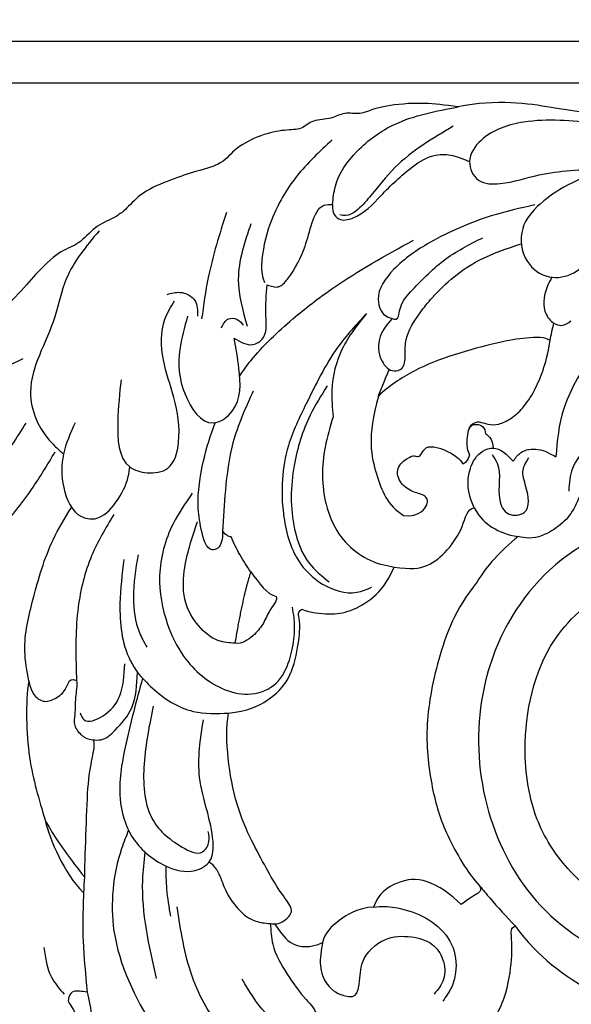
# Model space of a CAD drawing. Units: millimetres. Extents: x 2951 to 5051, y 1500 to 2985.
# Drawn here: x 4784 to 4796, y 2378 to 2399 of the extents above; entities that cross this region are included whole.
import ezdxf
from ezdxf.xclip import XClip

# ---------------------------------------------------------------- set-up
doc = ezdxf.new("R2010")
doc.units = ezdxf.units.MM
doc.header["$XCLIPFRAME"] = 2
doc.linetypes.add('HIDDEN', pattern=[9.525, 6.35, -3.175])
doc.layers.add('H-06.木作(細線)', color=8, linetype='Continuous')
doc.layers.add('H-08.木作(細線)', color=8, linetype='Continuous')

# ---------------------------------------------------------------- blocks, each defined once
blk = doc.blocks.new('SE-21167L')
at = {"layer": 'H-08.木作(細線)'}
blk.add_open_spline([(-46.713, 65.416), (-47.944, 66.804), (-48.323, 67.414), (-48.649, 67.909), (-48.618, 68.476), (-48.302, 69.549), (-48.173, 70.706), (-48.247, 71.581), (-48.51, 72.266), (-48.996, 73.352), (-49.323, 73.858), (-49.851, 73.967), (-50.122, 74.085), (-50.96, 74.244), (-51.244, 74.323), (-51.832, 74.105), (-52.221, 73.92), (-52.657, 73.505), (-52.723, 73.459), (-52.809, 73.445), (-53.603, 74.259), (-54.243, 74.674), (-54.725, 74.912), (-54.984, 75.034), (-57.057, 75.034), (-57.493, 74.774), (-58.153, 74.226), (-58.473, 73.891), (-58.813, 73.655), (-58.804, 73.477), (-58.858, 73.2), (-59.003, 73.076), (-59.269, 73.026), (-60.003, 73.067), (-60.504, 73.092), (-60.711, 73.121), (-60.852, 72.922), (-61.051, 72.682), (-61.345, 72.504), (-61.295, 72.19), (-61.319, 71.707), (-61.008, 71.177), (-60.663, 70.614), (-60.378, 70.363), (-60.239, 70.184), (-60.365, 70.151), (-61.187, 70.032), (-61.869, 69.635), (-62.518, 69.304), (-63.348, 68.964), (-63.712, 68.633), (-63.699, 68.441), (-63.441, 68.15), (-63.083, 67.892), (-62.712, 67.64), (-62.5, 67.474), (-62.434, 67.355), (-62.717, 66.228), (-62.982, 65.466), (-62.865, 64.713), (-62.621, 63.696), (-62.6, 62.796), (-62.251, 61.977), (-62.368, 60.283), (-62.442, 59.044), (-62.469, 57.781), (-62.554, 56.646), (-62.554, 56.402), (-62.777, 56.37), (-63.701, 56.656), (-65.368, 57.102), (-66.504, 57.378), (-67.948, 57.59), (-68.777, 57.654), (-69.892, 57.728), (-70.582, 57.654), (-70.667, 57.516), (-71.612, 57.442), (-71.931, 57.229), (-71.909, 56.762), (-71.612, 56.72), (-69.468, 55.659), (-68.076, 54.743), (-66.021, 53.351), (-64.832, 51.552), (-62.605, 49.184), (-61.043, 47.351), (-59.922, 46.35), (-58.342, 45.705), (-55.795, 44.551), (-53.604, 43.821), (-52.806, 43.312), (-51.53, 42.049), (-50.528, 40.895), (-50.154, 40.487), (-50.103, 40.301), (-50.748, 40.504), (-52.056, 40.725), (-53.5, 41.2), (-55.283, 41.251), (-56.726, 41.115), (-58.459, 40.538), (-59.495, 39.927), (-60.65, 38.994), (-61.448, 38.417), (-61.957, 38.061), (-62.552, 37.636), (-62.857, 37.603), (-63.299, 37.501), (-63.707, 37.161), (-64.318, 36.567), (-64.25, 36.092), (-63.653, 35.234), (-62.494, 35.032), (-61.569, 34.99), (-61.304, 34.915), (-60.261, 33.955), (-59.198, 33.509), (-58.529, 32.945), (-58.167, 32.499), (-57.816, 31.947), (-57.465, 31.009), (-57.444, 30.361), (-57.231, 29.211), (-56.859, 28.021), (-56.54, 27.193), (-56.094, 26.853), (-55.775, 26.672), (-55.381, 26.491), (-55.275, 26.406), (-55.201, 26.141), (-55.328, 25.737), (-55.307, 25.361), (-55.253, 24.415), (-54.828, 23.799), (-54.286, 22.96), (-53.445, 22.032), (-52.946, 21.639), (-52.892, 21.617), (-52.967, 21.458), (-53.488, 21.054), (-53.775, 20.438), (-53.86, 19.7), (-53.828, 18.713), (-53.467, 17.172), (-52.818, 16.174), (-51.619, 14.801), (-51.211, 14.614), (-51.024, 14.614), (-50.973, 14.478), (-51.024, 14.241), (-50.888, 13.884), (-48.216, 11.486), (-46.312, 9.277), (-45.237, 7.982), (-43.095, 6.878), (-42.007, 6.436), (-40.851, 6.13), (-40.494, 6.368), (-39.933, 6.436), (-39.099, 6.181), (-37.909, 5.977), (-36.804, 5.705), (-36.634, 5.57), (-36.719, 5.468), (-37.552, 4.618), (-38.368, 4.109), (-39.201, 3.973), (-39.797, 3.667), (-40.222, 3.497), (-40.919, 3.48), (-42.092, 3.259), (-42.687, 2.885), (-42.806, 2.172), (-42.687, 0.992), (-42.483, 0.329), (-42.432, 0.075), (-42.517, 0.058), (-42.976, 0.177), (-43.333, 0.431), (-43.282, 0.856), (-43.35, 1.434), (-43.571, 2.334), (-44.66, 5.074), (-44.796, 5.294), (-45.119, 5.532), (-45.391, 5.736), (-45.867, 6.908), (-46.394, 7.724), (-47.501, 8.648), (-48.045, 8.818), (-48.929, 9.259), (-49.473, 9.65), (-50.068, 10.466), (-50.187, 10.72), (-50.697, 10.788), (-51.411, 10.907), (-52.244, 11.655), (-52.858, 12.271), (-54.133, 12.848), (-55.187, 13.171), (-56.275, 13.273), (-56.785, 13.035), (-57.159, 12.797), (-57.381, 12.407), (-57.517, 11.897), (-57.721, 11.795), (-57.908, 11.88), (-58.384, 12.356), (-58.622, 12.712), (-59.098, 12.814), (-59.557, 12.916), (-60.203, 12.933), (-61.019, 12.933), (-62.039, 12.627), (-64.018, 11.468), (-64.953, 10.534), (-66.365, 9.413), (-67.759, 7.901), (-68.966, 6.915), (-70.054, 6.134), (-71.195, 5.384), (-72.334, 4.755), (-72.736, 4.398), (-72.609, 3.401), (-72.363, 3.081), (-71.398, 1.373), (-70.614, 0.505), (-69.456, -0.551), (-68.28, -1.351), (-67.53, -1.623), (-66.303, -2.219), (-65.911, -2.424), (-65.519, -2.986), (-65.093, -3.547), (-64.258, -4.024), (-63.253, -4.586), (-62.81, -4.807), (-62.742, -4.961), (-63.065, -5.063), (-64.292, -5.642), (-66.117, -6.975), (-67.105, -7.894), (-67.719, -9.33), (-68.895, -11.697), (-69.559, -13.484), (-69.542, -15.142), (-69.422, -15.551), (-68.945, -16.334), (-67.238, -17.243), (-65.262, -17.958), (-62.092, -19.49), (-58.393, -20.991), (-56.637, -21.995), (-54.593, -22.608), (-53.928, -22.728), (-53.212, -22.813), (-51.849, -22.625), (-50.213, -22.2), (-49.225, -21.944), (-46.527, -20.345), (-46.153, -19.988), (-45.863, -19.715), (-45.812, -19.63), (-45.59, -19.698), (-45.181, -20.209), (-44.38, -20.737), (-43.017, -21.265), (-41.705, -21.333), (-40.24, -21.435), (-39.234, -21.333), (-39.319, -21.571), (-40.325, -21.929), (-42.08, -22.372), (-43.494, -23.104), (-44.477, -24.185), (-45.918, -25.779), (-47.74, -28.082), (-48.357, -29.162), (-48.821, -29.887), (-48.942, -32.372), (-49.01, -34.138), (-48.804, -35.458), (-48.1, -36.494), (-47.396, -37.951), (-46.144, -39.751), (-45.578, -40.248), (-45.063, -40.488), (-44.24, -40.522), (-43.845, -40.299), (-43.434, -39.271), (-43.108, -38.688), (-43.176, -38.071), (-43.142, -37.9), (-42.25, -37.643), (-40.552, -36.888), (-39.866, -36.357), (-38.613, -35.894), (-37.653, -35.706), (-37.104, -35.654), (-37.395, -35.74), (-39.077, -36.666), (-40.603, -37.814), (-41.084, -38.328), (-40.998, -38.894), (-41.495, -39.888), (-42.113, -40.745), (-42.404, -41.867), (-42.593, -42.912), (-42.542, -44.009), (-42.37, -44.386), (-41.701, -44.472), (-41.306, -44.763), (-41.083, -45.192), (-41.392, -45.569), (-42.233, -46.015), (-42.439, -46.597), (-42.215, -47.755), (-41.632, -49.126), (-41.323, -49.966), (-41.391, -50.378), (-40.894, -51.663), (-40.191, -52.709), (-38.835, -53.086), (-36.468, -53.035), (-34.272, -52.88), (-32.123, -51.815), (-31.471, -50.41), (-30.905, -49.398), (-30.356, -48.747), (-29.704, -48.541), (-28.95, -48.541), (-28.161, -48.353), (-27.114, -48.044), (-25.193, -47.376), (-24.816, -47.187), (-24.61, -47.359), (-24.541, -47.77), (-23.645, -49.537), (-22.736, -50.566), (-20.746, -52.023), (-17.416, -53.388), (-16.126, -53.827), (-13.52, -53.772), (-11.847, -53.169), (-10.914, -52.922), (-9.35, -50.702), (-8.527, -49.797), (-8.194, -49.483), (-7.936, -47.861), (-7.882, -46.926), (-7.667, -46.83), (-6.56, -47.088), (-3.915, -47.549), (-1.129, -48.194), (-0.731, -48.247), (-0.742, -48.344), (-1.225, -48.365), (-1.956, -48.677), (-3.451, -49.44), (-4.106, -49.59), (-5.139, -50.073), (-5.472, -50.621), (-5.655, -51.147), (-6.128, -51.803), (-6.708, -52.125), (-7.342, -52.501), (-7.633, -53.102), (-8.02, -53.854), (-8.695, -54.287), (-8.746, -54.905), (-8.626, -55.781), (-9.228, -56.383), (-9.434, -56.692), (-9.571, -57.293), (-9.623, -58.513), (-9.657, -59.183), (-9.881, -59.853), (-10.328, -60.677), (-10.552, -62.059), (-11.015, -65.002), (-10.429, -66.985), (-9.493, -69.295), (-8.502, -70.506), (-6.685, -71.578), (-5.336, -71.798), (-4.4, -71.743), (-2.749, -71.936), (-1.73, -71.716), (0.279, -71.276), (1.27, -70.423), (1.903, -69.708), (1.793, -69.185), (1.82, -68.388), (2.068, -67.948), (2.508, -68.058), (3.031, -68.47), (3.252, -68.773), (3.665, -68.91), (4.188, -68.58), (4.903, -68.085), (5.701, -67.398), (6.75, -66.921), (7.16, -66.638), (7.695, -66.322), (8.852, -65.307), (9.014, -65.231), (9.014, -65.49), (8.874, -66.592), (8.938, -67.24), (10.607, -70.089), (12.161, -70.888), (14.426, -72.131), (15.714, -72.752), (17.535, -73.551), (21.088, -75.034), (25.665, -74.429), (29.592, -73.15), (31.983, -72.234), (34.096, -71.428), (35.208, -71.261), (35.792, -71.011), (36.709, -69.983), (38.127, -68.317), (38.294, -68.372), (41.916, -69.623), (47.532, -71.095), (53.826, -72.598), (58.413, -73.348), (62.361, -73.903), (66.921, -74.598), (68.55, -74.892), (69.65, -74.903), (71.034, -74.892), (71.973, -74.859), (72.528, -74.097), (72.736, -73.292), (72.539, -71.441), (72.321, -71.115), (72.017, -70.751), (71.221, -70.283), (70.677, -70.163), (70.208, -70.131), (70.088, -70.163), (70.339, -69.793), (70.753, -68.716), (70.491, -67.594), (70.23, -66.72), (69.707, -66.132), (69.151, -65.784), (68.705, -65.697), (67.779, -65.729), (67.179, -65.718), (67.201, -65.686), (67.55, -65.414), (67.931, -64.562), (67.964, -63.016), (67.604, -62.112), (67.027, -61.437), (66.526, -61.198), (66.319, -61.122), (65.171, -61.006), (62.463, -60.843), (60.902, -60.843), (57.896, -60.611), (55.952, -60.48), (54.205, -60.044), (51.139, -59.301), (49.337, -58.609), (47.278, -57.829), (44.453, -56.5), (41.398, -55.204), (40.837, -54.874), (40.582, -54.081), (40.198, -53.071), (39.219, -51.643), (38.646, -50.726), (37.591, -48.683), (37.228, -47.321), (37.437, -45.019), (38.195, -42.713), (39.68, -40.718), (41.615, -39.554), (42.835, -39.356), (43.758, -39.51), (44.187, -39.576), (45.121, -39.268), (45.418, -38.84), (45.517, -38.291), (45.352, -37.961), (45.099, -37.72), (44.483, -37.206), (43.78, -35.152), (43.516, -33.691), (43.241, -32.78), (42.494, -32.582), (41.714, -32.384), (40.197, -32.362), (38.295, -32.428), (37.229, -32.45), (36.888, -32.439), (36.635, -32.241), (36.229, -31.934), (35.866, -31.868), (35.118, -32), (34.481, -32.384), (33.334, -33.152), (32.543, -33.668), (32.004, -33.723), (31.455, -33.437), (31.158, -33.042), (30.938, -32.855), (30.575, -32.811), (29.19, -33.525), (28.252, -34.362), (26.977, -35.351), (25.944, -36.405), (25.174, -37.415), (24.424, -38.749), (24.325, -38.881), (24.193, -38.376), (24.105, -37.629), (23.83, -37.288), (23.654, -37.025), (24.072, -37.003), (25.281, -36.684), (25.864, -36.025), (27.041, -34.594), (27.591, -33.221), (28.142, -31.831), (28.802, -31.216), (29.109, -30.81), (29.34, -30.096), (29.432, -27.37), (29.362, -26.141), (28.712, -24.507), (27.798, -22.593), (26.601, -20.953), (25.405, -19.67), (24.351, -19.161), (23.366, -18.441), (22.698, -17.334), (22.048, -16.245), (21.256, -14.815), (20.605, -13.058), (20.313, -12.18), (20.127, -11.089), (20.251, -10.001), (20.189, -9.037), (20.038, -8.914), (19.624, -8.852), (19.066, -8.872), (18.75, -9.354), (18.35, -10.097), (17.751, -10.937), (17.059, -11.752), (16.012, -12.716), (15.53, -13.08), (15.089, -13.782), (14.377, -14.399), (13.902, -15.046), (13.75, -15.776), (13.468, -16.789), (13.107, -18.223), (13.089, -19.49), (13.036, -20.564), (12.614, -21.409), (12.085, -22.412), (11.768, -23.328), (11.521, -24.719), (11.336, -24.886), (11.233, -25.331), (11.151, -25.3), (10.961, -24.817), (10.528, -24.312), (9.985, -23.594), (9.452, -23.159), (8.575, -22.614), (8.271, -22.324), (7.973, -21.633), (7.475, -20.925), (6.922, -19.619), (6.653, -18.259), (6.48, -17.054), (6.666, -15.438), (7.416, -13.915), (9.255, -12.467), (10.209, -11.637), (10.773, -10.992), (10.897, -10.605), (11.293, -9.854), (11.189, -9.445), (11.161, -9.376), (11.03, -9.349), (10.42, -9.362), (9.042, -9.362), (8.716, -9.362), (8.211, -9.632), (7.532, -9.785), (7.061, -9.909), (5.383, -10.311), (4.752, -10.63), (4.129, -11.19), (3.567, -11.961), (3.193, -12.681), (2.881, -13.144), (2.195, -13.456), (0.987, -14.38), (0.17, -15.259), (-0.26, -15.945), (-0.44, -16.083), (-0.453, -15.336), (-0.46, -13.834), (-0.344, -13.015), (0.011, -12.342), (0.525, -11.953), (1.198, -11.811), (1.552, -11.758), (1.836, -11.369), (2.208, -10.501), (2.842, -8.346), (3.075, -7.149), (2.964, -6.147), (2.676, -4.695), (2.676, -4.418), (3.12, -4.152), (4.94, -1.886), (6.549, 0.535), (7.225, 2.552), (7.669, 3.86), (8.334, 5.311), (8.922, 6.176), (9.377, 6.722), (9.355, 7.232), (9.2, 7.741), (8.812, 7.985), (7.78, 8.329), (6.038, 9.01), (4.585, 9.365), (3.942, 9.387), (1.835, 9.442), (0.537, 9.032), (-0.039, 8.822), (-0.275, 8.99), (-1.029, 9.633), (-1.195, 9.788), (-1.073, 9.876), (-0.918, 10.342), (-0.951, 10.508), (-1.14, 10.741), (-1.484, 11.062), (-1.994, 11.35), (-3.38, 11.627), (-3.657, 11.76), (-3.524, 11.915), (-3.347, 12.026), (-3.169, 12.303), (-3.236, 12.536), (-3.391, 12.89), (-3.691, 13.27), (-4.274, 13.714), (-4.726, 14.005), (-5.661, 15.064), (-6.228, 15.897), (-6.561, 16.141), (-7.195, 16.474), (-8.323, 17.124), (-8.733, 17.381), (-8.817, 17.715), (-8.517, 17.895), (-7.989, 18.545), (-7.301, 19.171), (-6.876, 20.105), (-5.932, 21.244), (-5.416, 22.187), (-4.988, 23.487), (-4.347, 24.804), (-3.735, 25.967), (-3.52, 27.987), (-3.502, 28.774), (-3.968, 30.044), (-4.236, 31.671), (-4.361, 33.262), (-4.425, 34.119), (-4.873, 35.127), (-5.299, 35.608), (-5.713, 35.798), (-6.397, 36.179), (-6.889, 36.347), (-8.413, 36.391), (-9.499, 36.279), (-11.251, 36.068), (-12.114, 35.463), (-12.551, 34.859), (-13.212, 34.456), (-13.57, 34.075), (-14.13, 33.974), (-15.037, 33.885), (-15.34, 33.907), (-15.34, 33.986), (-14.836, 34.501), (-14.332, 35.888), (-13.311, 38.11), (-12.393, 39.632), (-11.115, 41.314), (-9.76, 42.96), (-8.729, 43.531), (-7.71, 44.001), (-6.724, 44.045), (-5.772, 44.012), (-5.132, 44.431), (-4.874, 44.655), (-5.054, 45.349), (-5.434, 45.751), (-5.927, 46.177), (-6.151, 46.591), (-6.353, 47.162), (-6.992, 48.028), (-8.056, 48.968), (-9.21, 49.36), (-10.117, 49.505), (-11.248, 49.628), (-11.909, 49.561), (-12.032, 49.595), (-11.428, 50.166), (-11.201, 50.535), (-11.482, 50.983), (-11.886, 51.297), (-12.447, 51.477), (-13.256, 51.522), (-13.604, 51.511), (-13.66, 51.701), (-13.469, 52.071), (-12.975, 52.576), (-12.739, 53.131), (-12.717, 53.714), (-12.751, 54.802), (-12.739, 55.8), (-12.773, 56.092), (-12.953, 56.316), (-13.278, 56.406), (-14.166, 56.681), (-15.39, 57.028), (-16.513, 57.174), (-16.816, 57.152), (-16.771, 57.354), (-16.344, 57.881), (-16.29, 58.445), (-16.425, 58.961), (-16.717, 59.151), (-17.11, 59.275), (-18.311, 59.14), (-19.12, 58.882), (-19.333, 58.893), (-19.658, 59.062), (-20.152, 59.488), (-21.866, 60.631), (-23.07, 61.328), (-23.948, 61.666), (-24.814, 61.902), (-25.557, 62.138), (-25.984, 62.138), (-27.155, 61.969), (-28.066, 61.508), (-29.328, 61.114), (-30.836, 60.012), (-31.725, 59.101), (-31.86, 58.753), (-31.916, 58.719), (-32.332, 59.124), (-33.034, 59.517), (-33.585, 59.652), (-34.125, 59.641), (-34.496, 59.641), (-34.586, 59.45), (-34.53, 59.315), (-34.541, 59.045), (-34.766, 58.877), (-35.216, 58.449), (-35.453, 58.315), (-35.655, 58.292), (-35.948, 58.303), (-36.375, 58.225), (-36.837, 57.955), (-37.672, 57.588), (-38.285, 57.138), (-38.343, 56.861), (-38.441, 56.629), (-38.653, 56.6), (-39.132, 56.6), (-39.265, 56.657), (-39.103, 57.234), (-38.977, 57.741), (-38.964, 59.042), (-39.162, 60.946), (-39.886, 63.554), (-40.627, 65.755), (-41.204, 67.036), (-42.34, 69.233), (-43.03, 70.136), (-43.278, 70.362), (-43.584, 70.362), (-43.832, 70.216), (-43.787, 69.854), (-43.516, 68.499), (-43.283, 65.696), (-43.355, 63.601), (-43.464, 61.831), (-43.59, 60.657), (-43.735, 60.332), (-43.843, 60.423), (-44.223, 61.578), (-44.747, 62.59), (-45.56, 63.98), (-46.229, 64.956), (-46.713, 65.416), (-46.713, 65.416)], degree=3, dxfattribs=at)
blk = doc.blocks.new('SE-21085L')
at = {"layer": 'H-08.木作(細線)'}
for points, knots in [([(5.035, 38.49), (6.246, 36.702), (9.245, 32.272), (15.313, 28.122), (20.522, 24.848), (23.292, 23.735), (24.287, 23.335)], [0, 0, 0, 0, 6.432527, 15.941563, 21.67129, 24.880196, 24.880196, 24.880196, 24.880196]), ([(29.907, 36.766), (29.454, 36.062), (28.455, 34.511), (28.484, 31.75), (28.966, 28.965), (30.03, 27.475), (30.593, 26.686)], [0, 0, 0, 0, 2.465345, 5.428817, 7.976627, 10.840543, 10.840543, 10.840543, 10.840543]), ([(16.831, 34.782), (17.121, 33.635), (17.924, 30.454), (21.804, 27.52), (24.845, 26.233), (26.003, 25.743)], [0, 0, 0, 0, 3.48918, 9.674262, 13.47482, 13.47482, 13.47482, 13.47482]), ([(40.56, 22.716), (39.333, 23.453), (37.268, 24.691), (33.841, 24.78), (31.114, 25.601), (27.842, 26.138), (25.441, 24.59), (24.522, 23.143), (24.291, 22.814), (24.223, 22.717)], [0, 0, 0, 0, 4.204629, 7.074383, 10.063452, 12.792763, 16.747465, 17.596988, 17.953045, 17.953045, 17.953045, 17.953045]), ([(-8.763, 23.19), (-10.864, 23.143), (-15.252, 23.045), (-20.666, 20.013), (-24.19, 16.817), (-25.044, 14.627), (-25.265, 14.06)], [0, 0, 0, 0, 6.211788, 12.977694, 18.17549, 19.988341, 19.988341, 19.988341, 19.988341]), ([(7.634, 22.612), (8.324, 22.855), (10.224, 23.526), (13.786, 23.236), (17.446, 22.79), (19.674, 21.899), (20.5, 21.539)], [0, 0, 0, 0, 2.177496, 5.998795, 10.503593, 13.195824, 13.195824, 13.195824, 13.195824]), ([(26.575, 22.247), (25.791, 22.461), (24.217, 22.891), (21.826, 22.494), (19.882, 21.31), (19.857, 19.342), (21.431, 18.308), (22.906, 17.803), (23.833, 17.83), (24.066, 17.837)], [0, 0, 0, 0, 2.398576, 4.820992, 7.279056, 8.250628, 10.191401, 12.260162, 12.955248, 12.955248, 12.955248, 12.955248]), ([(20.474, 18.439), (19.423, 18.859), (17.179, 19.757), (13.173, 20.093), (10.158, 19.581), (8.426, 19.251), (8.211, 19.21)], [0, 0, 0, 0, 3.381652, 7.225612, 11.862872, 12.517827, 12.517827, 12.517827, 12.517827]), ([(30.174, 19.453), (29.207, 19.402), (27.167, 19.297), (24.027, 18.663), (23.74, 16.462), (24.272, 14.719), (26.903, 14.486), (29.412, 15.336), (32.045, 16.805), (34.577, 17.287), (35.958, 16.725), (36.421, 16.537)], [0, 0, 0, 0, 3.036751, 6.409423, 7.728007, 9.266351, 11.276699, 14.542294, 17.376556, 20.31702, 21.800594, 21.800594, 21.800594, 21.800594]), ([(5.928, 18.582), (5.751, 18.473), (5.153, 18.105), (6.064, 16.617), (7.646, 15.708), (9.123, 15.866), (9.949, 15.955)], [0, 0, 0, 0, 0.566822, 1.917645, 3.801449, 6.195382, 6.195382, 6.195382, 6.195382]), ([(-11.241, 18.504), (-11.963, 18.275), (-13.182, 17.888), (-13.997, 16.917), (-14.33, 16.521)], [0, 0, 0, 0, 2.210996, 3.73552, 3.73552, 3.73552, 3.73552]), ([(4.158, 17.373), (4.175, 17.171), (4.224, 16.55), (5.314, 15.688), (7.001, 14.667), (8.586, 14.852), (9.476, 14.957)], [0, 0, 0, 0, 0.590734, 1.81805, 3.842801, 6.431703, 6.431703, 6.431703, 6.431703]), ([(17.382, 17.211), (16.324, 17.17), (13.882, 17.077), (11.03, 16.327), (9.729, 15.18), (9.476, 14.957)], [0, 0, 0, 0, 3.19359, 7.373062, 8.381468, 8.381468, 8.381468, 8.381468]), ([(36.805, 17.135), (36.937, 16.849), (37.242, 16.187), (36.841, 14.9), (35.999, 14.78), (35.594, 14.722)], [0, 0, 0, 0, 0.93609, 2.17126, 3.315325, 3.315325, 3.315325, 3.315325]), ([(-5.726, 16.415), (-7.258, 16.245), (-10.025, 15.938), (-12.713, 15.216), (-13.913, 14.894)], [0, 0, 0, 0, 4.615906, 8.337037, 8.337037, 8.337037, 8.337037]), ([(17.874, 16.247), (16.836, 16.251), (14.948, 16.259), (12.679, 15.592), (11.699, 14.808), (11.385, 14.557)], [0, 0, 0, 0, 3.114085, 5.662519, 6.862904, 6.862904, 6.862904, 6.862904]), ([(9.131, 14.525), (7.429, 14.709), (4.49, 15.01), (0.523, 15.067), (-2.588, 13.629), (-4.097, 11.17), (-4.355, 8.811), (-3.194, 7.381), (-1.391, 7.627), (0.444, 8.426), (3.19, 9.682), (5.436, 9.696), (6.838, 9.705)], [0.606654, 0.606654, 0.606654, 0.606654, 5.752857, 9.486759, 12.352849, 15.583255, 17.743896, 19.034552, 20.446587, 22.703301, 25.199514, 29.347402, 29.347402, 29.347402, 29.347402]), ([(9.476, 14.957), (9.153, 14.556), (8.117, 13.27), (7.047, 10.812), (7.444, 8.825), (7.613, 7.976)], [0, 0, 0, 0, 1.550452, 4.973233, 7.53073, 7.53073, 7.53073, 7.53073]), ([(35.479, 15.421), (34.647, 15.517), (32.723, 15.739), (30.019, 15.16), (27.428, 12.754), (29.586, 10.517), (32.099, 11.032), (33.758, 11.611), (34.445, 11.85)], [0, 0, 0, 0, 2.479983, 5.729526, 8.63386, 10.248968, 13.387306, 15.603168, 15.603168, 15.603168, 15.603168]), ([(-1.896, 13.786), (-2.349, 13.899), (-4.754, 14.432), (-9.966, 14.127), (-15.209, 10.409), (-18.953, 6.637), (-22.657, 4.789), (-25.87, 4.583), (-28.469, 4.744), (-29.704, 5.256), (-30.162, 5.446)], [1.399591, 1.399591, 1.399591, 1.399591, 2.799253, 8.785258, 16.340804, 21.43498, 24.74337, 28.463583, 30.974336, 32.455307, 32.455307, 32.455307, 32.455307]), ([(22.894, 13.074), (22.109, 13.454), (20.16, 14.395), (16.694, 14.758), (13.47, 13.622), (10.718, 11.698), (9.159, 9.18), (9.045, 6.527), (10.14, 4.717), (12.466, 4.058), (14.432, 4.126), (15.643, 4.545), (15.89, 4.631)], [0, 0, 0, 0, 2.610719, 6.478309, 10.068848, 12.622116, 16.488347, 18.413645, 20.356002, 22.285487, 25.343268, 26.125682, 26.125682, 26.125682, 26.125682]), ([(43.319, 13.833), (41.711, 14.076), (39.098, 14.471), (36.459, 14.413), (35.445, 14.391)], [0, 0, 0, 0, 4.868038, 7.906026, 7.906026, 7.906026, 7.906026]), ([(7.256, 13.436), (5.863, 13.503), (3.186, 13.631), (-0.82, 12.787), (-2.323, 10.46), (-2.995, 8.267), (-1.81, 7.821), (-1.309, 8.002), (-1.082, 8.085)], [0, 0, 0, 0, 4.241396, 8.150063, 11.227243, 12.74439, 13.61394, 14.336173, 14.336173, 14.336173, 14.336173]), ([(35.022, 12.883), (35.317, 12.792), (35.829, 12.633), (35.896, 11.814), (35.614, 11.503), (35.474, 11.348)], [0, 0, 0, 0, 0.841224, 1.455401, 2.069289, 2.069289, 2.069289, 2.069289]), ([(-3.266, 12.369), (-3.953, 12.348), (-7.024, 12.2), (-9.911, 11.031), (-12.154, 10.123)], [0.595823, 0.595823, 0.595823, 0.595823, 2.649118, 9.807977, 9.807977, 9.807977, 9.807977]), ([(12.664, 8.32), (12.63, 8.725), (12.544, 9.743), (13.461, 11.215), (15.031, 12.523), (17.739, 12.927), (19.712, 12.584), (20.932, 12.372)], [0, 0, 0, 0, 1.194374, 3.010588, 4.89947, 7.191669, 10.904244, 10.904244, 10.904244, 10.904244]), ([(20.507, 10.477), (19.948, 10.391), (19.347, 10.393), (18.842, 11.374), (20.553, 12.114), (22.467, 12.697), (25.194, 12.729), (27.258, 12.441), (28.189, 12.239)], [0, 0, 0, 0, 1.160327, 1.634523, 3.319726, 5.034736, 8.321413, 11.141867, 11.141867, 11.141867, 11.141867]), ([(42.807, 11.956), (41.411, 12.195), (38.853, 12.632), (36.507, 11.554), (35.441, 11.064)], [0, 0, 0, 0, 4.131462, 7.574462, 7.574462, 7.574462, 7.574462]), ([(34.445, 11.85), (34.247, 11.36), (33.945, 10.615), (34.891, 9.463), (36.634, 9.952), (37.907, 10.046), (38.622, 10.099)], [0, 0, 0, 0, 1.44619, 2.199166, 3.929499, 6.150852, 6.150852, 6.150852, 6.150852]), ([(-4.019, 10.725), (-4.574, 10.635), (-5.77, 10.424), (-6.922, 10.034), (-7.541, 9.825)], [0.377345, 0.377345, 0.377345, 0.377345, 2.060793, 4.018445, 4.018445, 4.018445, 4.018445]), ([(30.879, 9.891), (29.577, 10.247), (27.157, 10.91), (23.636, 10.788), (21.499, 10.575), (20.507, 10.477)], [0, 0, 0, 0, 4.023734, 7.48237, 10.475137, 10.475137, 10.475137, 10.475137]), ([(31.819, 11.026), (32.226, 10.836), (33.89, 9.974), (36.342, 8.08), (39.929, 4.729), (42.07, 1.977), (43.477, 0.167)], [14.96554, 14.96554, 14.96554, 14.96554, 16.316486, 20.604039, 24.17548, 31.036038, 31.036038, 31.036038, 31.036038]), ([(49.713, 7.102), (48.742, 7.866), (46.825, 9.372), (43.563, 10.621), (40.913, 10.865), (39.332, 10.649), (38.851, 10.371), (38.772, 10.325)], [0, 0, 0, 0, 3.691427, 7.28862, 10.270252, 11.657141, 11.930639, 11.930639, 11.930639, 11.930639]), ([(20.213, 9.8), (20.225, 9.898), (20.257, 10.149), (20.412, 10.352), (20.507, 10.477)], [0, 0, 0, 0, 0.2906187, 0.7489821, 0.7489821, 0.7489821, 0.7489821]), ([(38.622, 10.099), (38.569, 9.799), (38.463, 9.193), (39.858, 8.34), (41.525, 7.803), (43.416, 7.659), (44.975, 7.31), (45.075, 6.567), (45.104, 6.349)], [0, 0, 0, 0, 0.832222, 1.679618, 4.370533, 6.16539, 7.669529, 8.294127, 8.294127, 8.294127, 8.294127]), ([(-6.815, 9.474), (-8.45, 8.952), (-11.643, 7.932), (-15.127, 5.134), (-17.284, 2.063), (-17.841, -0.711), (-18.081, -3.305), (-17.879, -5.143), (-17.695, -6.24), (-17.655, -6.484)], [0, 0, 0, 0, 5.11095, 9.984167, 13.115008, 16.158423, 18.329664, 20.925076, 21.667787, 21.667787, 21.667787, 21.667787]), ([(17.944, 8.007), (18.304, 8.344), (19.011, 9.004), (19.817, 9.538), (20.213, 9.8)], [0, 0, 0, 0, 1.476726, 2.895948, 2.895948, 2.895948, 2.895948]), ([(-3.224, 7.666), (-3.369, 7.435), (-3.8, 6.867), (-5.049, 6.284), (-6.192, 5.285), (-6.952, 4.051), (-6.986, 3.047), (-6.934, 2.514), (-6.915, 2.315)], [0.784686, 0.784686, 0.784686, 0.784686, 1.597657, 2.944014, 4.789851, 6.127644, 7.133814, 7.735528, 7.735528, 7.735528, 7.735528]), ([(37.71, 2.684), (36.808, 3.283), (34.608, 4.743), (31.012, 5.817), (26.877, 7.104), (22.864, 6.663), (19.391, 5.175), (17.697, 2.812), (17.366, 0.575), (18.023, -0.485), (18.229, -0.817)], [0, 0, 0, 0, 3.234125, 7.882239, 11.176372, 16.136722, 19.665486, 22.109365, 24.64261, 25.7968, 25.7968, 25.7968, 25.7968]), ([(32.096, 4.665), (31.346, 4.982), (29.42, 5.798), (25.779, 6.308), (22.049, 5.815), (19.237, 4.238), (18.453, 2.874), (18.119, 2.292)], [0, 0, 0, 0, 2.438079, 6.259971, 10.871798, 13.540777, 15.526778, 15.526778, 15.526778, 15.526778]), ([(45.104, 6.349), (44.913, 6.324), (44.512, 6.27), (43.958, 5.643), (44.555, 4.141), (46.443, 2.927), (48.448, 1.423), (49.884, -0.195), (50.029, -1.714), (49.827, -2.527), (49.723, -2.946)], [0, 0, 0, 0, 0.567237, 1.1963, 2.184778, 4.799433, 7.891323, 9.783003, 10.998576, 12.291549, 12.291549, 12.291549, 12.291549]), ([(52.069, -1.384), (50.963, -0.046), (49.246, 2.032), (46.436, 3.536), (45.035, 4.418), (44.409, 5.145), (44.446, 5.558), (44.458, 5.699)], [0, 0, 0, 0, 5.144642, 7.990823, 9.410986, 10.210065, 10.622744, 10.622744, 10.622744, 10.622744]), ([(45.104, 6.349), (45.554, 6.374), (47.002, 6.451), (49.408, 5.261), (52.044, 2.59), (52.958, 0.011), (53.496, -1.503)], [0, 0, 0, 0, 1.341551, 4.316254, 7.652778, 12.404477, 12.404477, 12.404477, 12.404477]), ([(37.71, 2.684), (36.807, 3.197), (34.999, 4.223), (32.203, 4.455), (30.581, 4.052), (29.962, 3.899)], [0, 0, 0, 0, 3.089103, 6.186965, 8.097164, 8.097164, 8.097164, 8.097164]), ([(-6.941, 2.59), (-7.442, 2.5), (-8.721, 2.218), (-10.384, 0.851), (-11.798, -0.538), (-12.833, -1.978), (-14.504, -1.659), (-14.408, 0.313), (-13.361, 2.211), (-12.011, 3.338), (-11.243, 3.979)], [0.439327, 0.439327, 0.439327, 0.439327, 1.950746, 4.355183, 6.645087, 8.12135, 9.195712, 10.679665, 12.91813, 15.861241, 15.861241, 15.861241, 15.861241]), ([(29.962, 3.899), (29.212, 3.995), (27.094, 4.269), (24.108, 3.828), (21.651, 2.314), (20.384, 0.602), (19.944, -0.974), (19.931, -1.897), (19.926, -2.189)], [0, 0, 0, 0, 2.269767, 6.409121, 8.730664, 10.755446, 12.652681, 13.525205, 13.525205, 13.525205, 13.525205]), ([(47.388, -8.106), (46.981, -7.099), (45.972, -4.599), (43.895, -1.347), (41.552, 1.166), (39.369, 2.287), (38.194, 1.798), (37.73, 1.361), (37.674, 0.996), (37.644, 0.798)], [0, 0, 0, 0, 3.260404, 8.092907, 11.364125, 13.802767, 14.558704, 15.050994, 15.63371, 15.63371, 15.63371, 15.63371]), ([(37.644, 0.798), (37.19, 1.07), (36.211, 1.657), (34.598, 1.344), (33.743, 0.25), (34.214, -0.681), (35.253, -0.549), (36.631, -0.307), (37.681, -0.806), (38.365, -1.132)], [0, 0, 0, 0, 1.547352, 3.340635, 4.475265, 5.048848, 6.012632, 7.173656, 9.344885, 9.344885, 9.344885, 9.344885]), ([(31.943, 0.895), (32.261, 0.823), (32.94, 0.668), (33.62, 0.51), (33.981, 0.421)], [0, 0, 0, 0, 0.977927, 2.091162, 2.091162, 2.091162, 2.091162]), ([(37.644, 0.798), (37.627, 0.683), (37.575, 0.322), (38.747, 0.433), (40.181, -0.501), (42.507, -2.097), (43.799, -3.869), (44.442, -4.752)], [0, 0, 0, 0, 0.304009, 0.95622, 2.531679, 5.828899, 9.098568, 9.098568, 9.098568, 9.098568]), ([(-7.699, -1.345), (-8.267, -1.329), (-9.314, -1.3), (-10.811, -2.079), (-11.326, -3.249), (-11.205, -4.399), (-9.933, -4.466), (-8.433, -4.184), (-6.597, -5.558), (-6.196, -7.497), (-6.392, -9.185), (-7.5, -10.235), (-8.92, -10.582), (-9.73, -10.117), (-10.11, -9.9)], [0, 0, 0, 0, 1.688562, 3.107532, 4.765052, 5.28972, 6.195566, 7.846048, 10.113844, 12.039258, 13.646724, 14.943178, 16.389841, 17.663332, 17.663332, 17.663332, 17.663332]), ([(38.365, -1.132), (38.781, -1.345), (40.453, -2.299), (42.771, -4.341), (43.956, -6.595), (44.442, -7.575)], [6.750152, 6.750152, 6.750152, 6.750152, 8.147238, 12.498309, 15.761259, 15.761259, 15.761259, 15.761259]), ([(53.866, -15.596), (53.883, -14.238), (53.921, -11.15), (53.621, -6.907), (52.022, -3.704), (49.811, -2.613), (48.196, -3.73), (48.522, -5.903), (49.94, -8.508), (50.702, -12.563), (51.472, -15.543), (51.858, -17.039)], [0, 0, 0, 0, 4.080207, 9.274536, 12.633063, 14.384581, 15.875087, 17.449586, 20.330021, 24.945152, 29.59647, 29.59647, 29.59647, 29.59647]), ([(-4.586, -4.582), (-4.524, -4.843), (-4.344, -5.589), (-4.386, -7.078), (-4.841, -8.974), (-6.204, -10.752), (-8.003, -11.262), (-9.462, -11.113), (-10.148, -10.773), (-10.518, -10.59)], [0, 0, 0, 0, 0.803272, 2.296917, 4.41345, 6.589671, 8.656267, 9.701463, 10.931075, 10.931075, 10.931075, 10.931075]), ([(25.052, -7.224), (25.352, -7.04), (26.185, -6.527), (27.731, -6.322), (29.111, -6.892), (29.806, -8.198), (29.228, -8.951), (28.831, -9.471)], [0, 0, 0, 0, 1.052786, 2.923573, 4.449979, 5.235145, 6.974877, 6.974877, 6.974877, 6.974877]), ([(30.576, -5.942), (30.715, -5.986), (30.972, -6.067), (31.075, -6.495), (31.009, -6.995), (30.66, -7.123), (30.472, -7.192)], [0, 0, 0, 0, 0.406865, 0.747514, 1.218221, 1.772209, 1.772209, 1.772209, 1.772209]), ([(30.472, -7.192), (30.413, -7.315), (30.236, -7.689), (29.822, -7.806), (29.544, -7.884)], [0, 0, 0, 0, 0.39628, 1.203238, 1.203238, 1.203238, 1.203238]), ([(53.874, -23.85), (53.592, -23.378), (52.361, -21.318), (52.025, -16.517), (50.402, -11.52), (47.765, -8.526), (45.56, -7.153), (43.166, -7.861), (42.131, -9.882), (42.912, -12.01), (44.786, -12.951), (46.211, -14.486), (47.102, -15.409), (47.573, -15.897)], [0, 0, 0, 0, 1.639654, 7.152358, 14.104648, 16.908168, 19.072068, 21.49239, 23.412083, 25.224514, 27.637329, 29.453242, 31.488368, 31.488368, 31.488368, 31.488368]), ([(29.069, -7.883), (28.888, -8.06), (28.058, -8.87), (26.364, -8.53), (24.769, -9.595), (25.261, -11.411), (27.033, -10.788), (28.221, -10.115), (28.939, -10.418), (29.257, -10.552)], [0, 0, 0, 0, 0.739799, 3.391899, 4.588814, 5.742567, 7.587032, 8.820712, 9.797907, 9.797907, 9.797907, 9.797907]), ([(16.571, -28.501), (16.217, -28.687), (15.512, -29.056), (14.097, -29.192), (13.393, -28.035), (12.337, -27.019), (10.431, -26.81), (8.655, -28.128), (8.225, -30.348), (8.63, -33.026), (11.577, -36.834), (17.932, -36.946), (25.074, -33.667), (27.422, -24.831), (25.171, -15.608), (18.185, -10.731), (10.668, -9.499), (3.373, -11.148), (-3.268, -16.149), (-6.489, -24.212), (-5.711, -31.723), (-3.467, -37.289), (0.056, -40.021), (3.22, -39.491), (5.388, -39.664), (7, -39.43), (7.943, -40.379), (8.112, -41.403), (8.86, -41.806), (9.171, -41.796), (9.225, -41.794)], [0, 0, 0, 0, 1.215597, 2.419044, 3.755938, 4.889665, 6.794172, 8.921645, 10.86428, 13.269141, 16.933299, 24.229548, 30.150295, 39.468284, 48.636833, 57.227434, 63.159423, 71.181494, 78.968528, 87.167696, 95.996866, 100.970313, 104.993279, 108.08196, 110.120604, 111.705329, 112.536457, 113.856134, 114.624968, 114.788449, 114.788449, 114.788449, 114.788449]), ([(28.831, -9.471), (29.079, -9.593), (29.722, -9.908), (30.115, -11.181), (29.796, -12.027), (29.629, -12.469)], [0, 0, 0, 0, 0.811055, 2.093588, 3.494767, 3.494767, 3.494767, 3.494767]), ([(42.404, -10.135), (42.193, -10.058), (41.394, -9.797), (40.096, -9.74), (39.166, -10.578), (38.974, -11.46), (39.325, -11.814), (39.505, -11.996)], [0.501315, 0.501315, 0.501315, 0.501315, 1.177526, 3.017236, 4.033036, 4.713417, 5.434843, 5.434843, 5.434843, 5.434843]), ([(27.103, -14.621), (26.577, -14.482), (25.579, -14.218), (24.288, -13.125), (23.45, -11.864), (23.5, -10.938), (23.513, -10.674)], [0, 0, 0, 0, 1.605676, 3.052598, 5.021768, 5.804057, 5.804057, 5.804057, 5.804057]), ([(37.867, -10.736), (38.077, -10.742), (38.508, -10.753), (38.937, -10.788), (39.157, -10.808)], [0, 0, 0, 0, 0.630423, 1.291884, 1.291884, 1.291884, 1.291884]), ([(-1.886, -11.927), (-2.132, -12.207), (-2.98, -13.169), (-3.766, -14.183), (-4.324, -14.902)], [0, 0, 0, 0, 1.116704, 3.847211, 3.847211, 3.847211, 3.847211]), ([(35.824, -13.255), (34.928, -12.921), (32.926, -12.228), (30.8, -12.384), (29.629, -12.469)], [0.444679, 0.444679, 0.444679, 0.444679, 3.280099, 6.755388, 6.755388, 6.755388, 6.755388]), ([(3.544, -38.144), (2.55, -37.555), (0.519, -36.242), (-1.622, -32.761), (-2.662, -28.469), (-2.489, -23.188), (-0.386, -18.324), (3.8, -14.703), (9.672, -13.018), (16.618, -13.592), (21.498, -18.19), (23.181, -23.161), (23.17, -27.997), (20.898, -31.92), (17.281, -33.285), (14.261, -33.143), (11.955, -31.767), (11.47, -29.81), (11.77, -28.647), (12.023, -28.122), (12.079, -28.006)], [0.788408, 0.788408, 0.788408, 0.788408, 4.208944, 8.00163, 12.671938, 17.307916, 23.663683, 27.913211, 33.487139, 41.652346, 47.49614, 52.477995, 57.036582, 61.714506, 64.977432, 68.124314, 70.596828, 72.378873, 73.739543, 74.12657, 74.12657, 74.12657, 74.12657]), ([(30.791, -14.676), (30.212, -14.296), (29.152, -13.599), (27.898, -13.723), (27.33, -13.779)], [0, 0, 0, 0, 2.007131, 3.672467, 3.672467, 3.672467, 3.672467])]:
    blk.add_open_spline(points, degree=3, knots=knots, dxfattribs=at)
for points, degree in [([(53.496, -1.503), (53.496, 0.493), (53.109, 2.639), (52.385, 4.639), (51.824, 5.331), (51.861, 6.602), (51.176, 7.337), (50.96, 8.794), (50.082, 9.347), (49.924, 10.579), (49.314, 12.214), (48.021, 14.019), (46.743, 14.581), (45.934, 16.46), (45.09, 18.113), (43.774, 20.202), (42.433, 20.976), (41.617, 21.791), (40.872, 23.082), (39.326, 23.975), (38.819, 25.148), (37.182, 26.557), (34.244, 28.253), (32.376, 29.864)], 3), ([(7.634, 22.612), (6.013, 22.612), (1.712, 21.792), (-0.611, 20.561), (-2.189, 19.831)], 3), ([(7.634, 22.612), (6.745, 22.261), (6.245, 21.539), (6.431, 20.752), (7.267, 19.875), (8.012, 19.783), (8.296, 19.593), (8.211, 19.21)], 3), ([(-13.913, 14.894), (-13.94, 15.314), (-13.941, 15.989), (-14.449, 16.176), (-14.849, 16.176), (-15.147, 15.807), (-15.809, 15.336), (-16.849, 15.287), (-17.428, 15.621), (-17.428, 16.519), (-17.325, 18.211), (-16.544, 18.928), (-16.248, 19.436)], 3), ([(-2.189, 19.831), (-3.431, 19.343), (-5.749, 17.855), (-6.83, 16.344)], 3), ([(-2.189, 19.831), (-3.303, 18.897), (-4.28, 17.92), (-5.14, 17.06), (-5.726, 16.415)], 3), ([(8.211, 19.21), (7.834, 19.093), (6.978, 19.125), (5.702, 18.902), (4.969, 18.96), (4.267, 18.187), (4.131, 17.72), (4.158, 17.373)], 3), ([(4.158, 17.373), (3.987, 17.201), (3.135, 17.201), (1.202, 17.306), (-2.198, 16.846), (-4.768, 16.561), (-5.726, 16.415)], 3), ([(-13.913, 14.894), (-15.044, 14.465), (-17.688, 13.617), (-20.471, 11.993), (-22.548, 10.917), (-24.068, 10.726), (-25.942, 10.941), (-26.897, 12.012), (-27.464, 12.643), (-27.567, 13.028), (-27.404, 13.373), (-27.344, 13.616), (-27.37, 13.901)], 3), ([(-6.915, 2.315), (-6.876, 1.913), (-6.255, 1.292), (-5.597, 1.115), (-4.623, 2.266), (-3.009, 3.541), (-1.378, 4.812), (1.066, 6.414), (4.384, 7.58), (6.576, 7.999), (7.613, 7.976)], 3), ([(7.613, 7.976), (7.963, 6.668), (8.932, 5.219), (10.598, 3.959), (13.211, 3.735), (14.962, 3.881), (15.442, 4.17), (15.693, 4.102), (15.872, 3.924)], 3), ([(17.944, 8.007), (15.907, 8.32), (12.664, 8.32)], 2), ([(16.468, 5.9), (16.364, 5.84), (16.139, 5.84), (15.506, 6.206), (14.297, 6.53), (13.456, 7.015), (12.665, 7.807), (12.664, 8.32)], 3), ([(17.944, 8.007), (17.209, 7.272), (16.544, 6.576), (16.468, 5.9)], 3), ([(15.872, 3.924), (15.701, 3.286), (15.802, 1.815), (16.178, 0.488), (17.467, -1.13), (18.675, -1.841), (19.926, -2.189)], 3), ([(-6.915, 2.315), (-7.568, 1.64), (-8.33, 1.019), (-8.26, -0.529), (-7.699, -1.345)], 3), ([(31.943, 0.895), (28.88, 1.252), (26.167, 0.168), (24.245, -0.996), (23.702, -2.27)], 3), ([(37.867, -10.736), (38.08, -10.367), (37.795, -8.964), (37.233, -7.205), (35.764, -3.938), (34.267, -1.344), (32.758, 0.299), (31.943, 0.895)], 3), ([(-4.586, -4.582), (-4.845, -3.434), (-5.942, -2.162), (-7.001, -1.383), (-7.699, -1.345)], 3), ([(23.702, -2.27), (23.759, -3.215), (24.733, -4.027), (25.442, -3.649), (25.434, -2.75), (25.906, -1.631), (27.048, -1.102), (27.955, -1.986), (28.15, -2.356), (28.007, -2.744), (28.491, -2.874), (28.97, -3.161), (28.955, -4.095), (28.762, -4.825), (28.426, -5.605), (28.062, -5.899)], 3), ([(53.866, -15.596), (54.337, -13.839), (54.527, -11.712), (54.527, -8.843), (54.527, -4.178), (53.496, -1.503)], 3), ([(19.926, -2.189), (19.926, -3.361), (20.262, -4.613), (21.66, -5.819), (23.564, -6.714), (24.932, -6.714), (25.052, -7.224)], 3), ([(-3.411, -10.793), (-2.774, -9.974), (-1.859, -7.919), (-2.396, -5.997), (-3.588, -4.739), (-4.586, -4.582)], 3), ([(19.801, -8.268), (17.617, -7.007), (13.701, -6.249), (8.661, -6.134), (4.432, -7.376), (1.464, -8.806), (-1.068, -10.891), (-1.886, -11.927)], 3), ([(28.821, -6.284), (28.339, -6.227), (28.098, -6.054), (28.062, -5.899)], 3), ([(28.821, -6.284), (29.106, -6.026), (30.437, -5.837), (31.069, -6.069), (31.317, -6.588), (31.144, -7.204), (31.248, -8.027), (31.821, -8.827), (32.639, -9.562), (34.138, -10.226), (35.644, -10.585), (36.806, -10.736), (37.867, -10.736)], 3), ([(-17.655, -6.484), (-17.227, -8.079), (-15.793, -11.581), (-12.564, -13.957), (-9.624, -15.145), (-6.475, -15.055), (-5.137, -14.769), (-4.5, -14.598), (-4.324, -14.902)], 3), ([(25.052, -7.224), (24.38, -7.752), (23.814, -8.661), (23.496, -9.914), (23.513, -10.674)], 3), ([(23.513, -10.674), (22.252, -9.595), (21.052, -8.752), (19.801, -8.268)], 3), ([(-1.886, -11.927), (-2.119, -12.062), (-2.331, -12.062), (-2.796, -11.397), (-3.411, -10.793)], 3), ([(-4.324, -14.902), (-6.324, -16.903), (-8.391, -21.237), (-9.541, -26.001), (-9.761, -30.039), (-9.224, -34.627), (-8.116, -36.545)], 3)]:
    blk.add_open_spline(points, degree=degree, dxfattribs=at)
blk = doc.blocks.new('立揚展版用1113-145-4')
at = {"layer": 'H-08.木作(細線)'}
blk.add_lwpolyline([(32447.892, 3987.909), (33169.892, 3987.909)], dxfattribs=at)
blk.add_lwpolyline([(32447.892, 3984.903), (33169.892, 3984.903), (33169.892, 2359.503), (32447.892, 2359.503)], close=True, dxfattribs=at)
at = {"color": 2, "true_color": 0xf1eb1f, "xscale": -1, "rotation": 217.1732576358918}
blk.add_blockref('SE-21167L', (32781.263, 3835.732), dxfattribs=at)
at = {"layer": 'H-08.木作(細線)', "rotation": 80.942592097313}
blk.add_blockref('SE-21085L', (32749.223, 3930.558), dxfattribs=at)

msp = doc.modelspace()

# ---------------------------------------------------------------- linework, layer by layer
at = {"layer": 'H-06.木作(細線)', "color": 2, "linetype": 'HIDDEN'}
msp.add_circle((4810.957, 2307.132), 128.659, dxfattribs=at)

# ---------------------------------------------------------------- block references
at = {"layer": 'H-06.木作(細線)', "color": 7}
ref = msp.add_blockref('立揚展版用1113-145-4', (-5034.091, 1202.126), dxfattribs=dict(at, xscale=0.3, yscale=0.3, zscale=0.3))
XClip(ref).set_block_clipping_path([(32438.8919474373, 2092.2027770804), (33178.8919474373, 4252.2027770804)])

doc.saveas('drawing.dxf')
